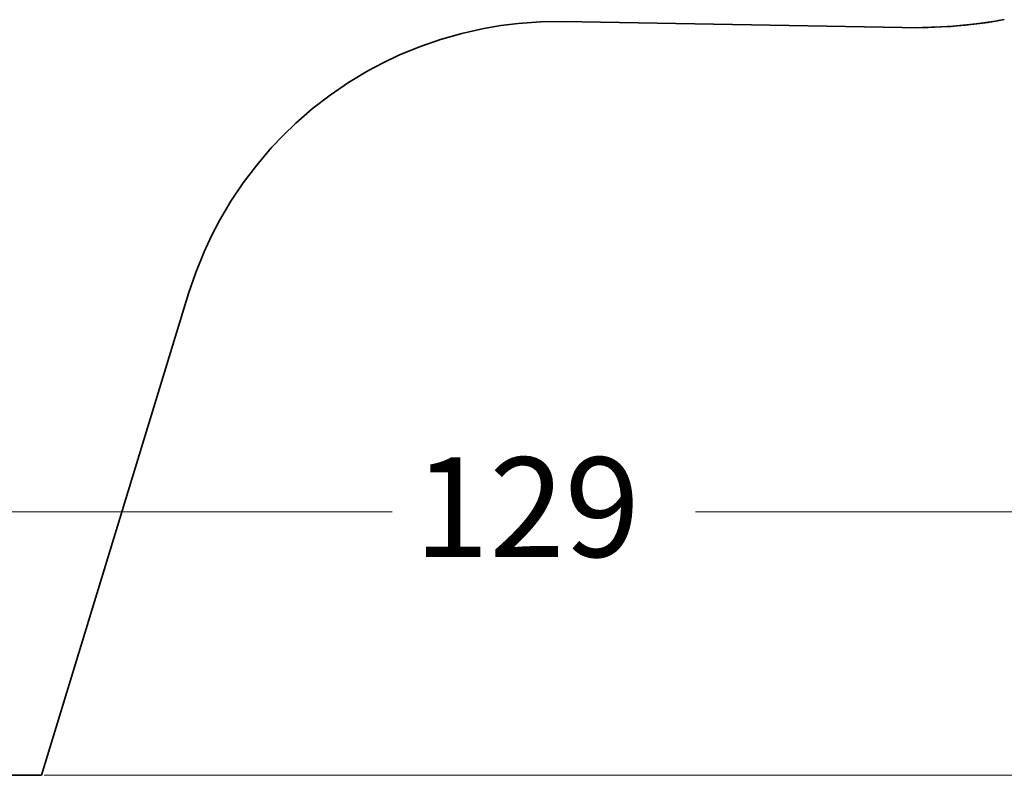
# Model space of a CAD drawing. Units: inches. Extents: x 207 to 672, y -48 to 603.
# Drawn here: x 389 to 498, y 398 to 482 of the extents above; entities that cross this region are included whole.
import ezdxf

# ---------------------------------------------------------------- set-up
doc = ezdxf.new("R2010")
doc.units = ezdxf.units.IN
doc.header["$MEASUREMENT"] = 0
doc.layers.add('Kontur', color=7, linetype='Continuous')
doc.layers.add('Maß', color=7, linetype='Continuous')

# ---------------------------------------------------------------- blocks, each defined once
blk = doc.blocks.new('block 2')
at = {"layer": 'Kontur', "color": 7, "lineweight": 35, "true_color": 0xffffff}
for points in [[(449.38, 481.78), (446.91, 481.75), (444.45, 481.57), (442.53, 481.34), (440.63, 481.02), (438.22, 480.48), (435.85, 479.81), (433.52, 479), (431.24, 478.06), (429.5, 477.23), (427.79, 476.32), (425.68, 475.05), (423.64, 473.66), (421.69, 472.16), (419.83, 470.53), (418.44, 469.19), (417.11, 467.8), (415.51, 465.91), (414.02, 463.95), (412.65, 461.91), (411.39, 459.78), (410.5, 458.07), (409.69, 456.32), (408.76, 454.03), (407.97, 451.69)], [(449.38, 481.78), (486.95, 481.12)], [(497.74, 481.93), (497.28, 481.85), (496.21, 481.68), (495.14, 481.53), (494.06, 481.41), (492.98, 481.31), (492.37, 481.26), (491.29, 481.2), (490.2, 481.15), (489.12, 481.12), (488.03, 481.11), (486.95, 481.12)], [(488.42, 481.11), (489.85, 481.13), (491.24, 481.19), (492.6, 481.27), (493.93, 481.39), (495.22, 481.53), (496.47, 481.7), (497.69, 481.89), (498.26, 482)], [(486.97, 481.12), (488.42, 481.11)], [(391.67, 398.37), (407.97, 451.69)], [(317.58, 398.4), (391.68, 398.4)]]:
    blk.add_lwpolyline(points, dxfattribs=at)

msp = doc.modelspace()

# ---------------------------------------------------------------- linework, layer by layer
at = {"layer": 'Maß', "color": 7, "lineweight": 18, "true_color": 0xffffff}
for points in [[(354.63, 427.51), (430.51, 427.51)], [(464.09, 427.51), (534.85, 427.51)], [(391.99, 398.4), (564.72, 398.4)]]:
    msp.add_lwpolyline(points, dxfattribs=at)

# ---------------------------------------------------------------- block references
at = {"layer": 'Kontur'}
msp.add_blockref('block 2', (0, 0), dxfattribs=at)

# ---------------------------------------------------------------- texts
at = {"layer": 'Maß', "color": 7, "true_color": 0xffffff, "insert": (432.91, 422.54), "char_height": 11.016, "attachment_point": 7}
msp.add_mtext('\\fArial|b0|i0|c0|p34;\\W1;129', dxfattribs=at)

doc.saveas('drawing.dxf')
